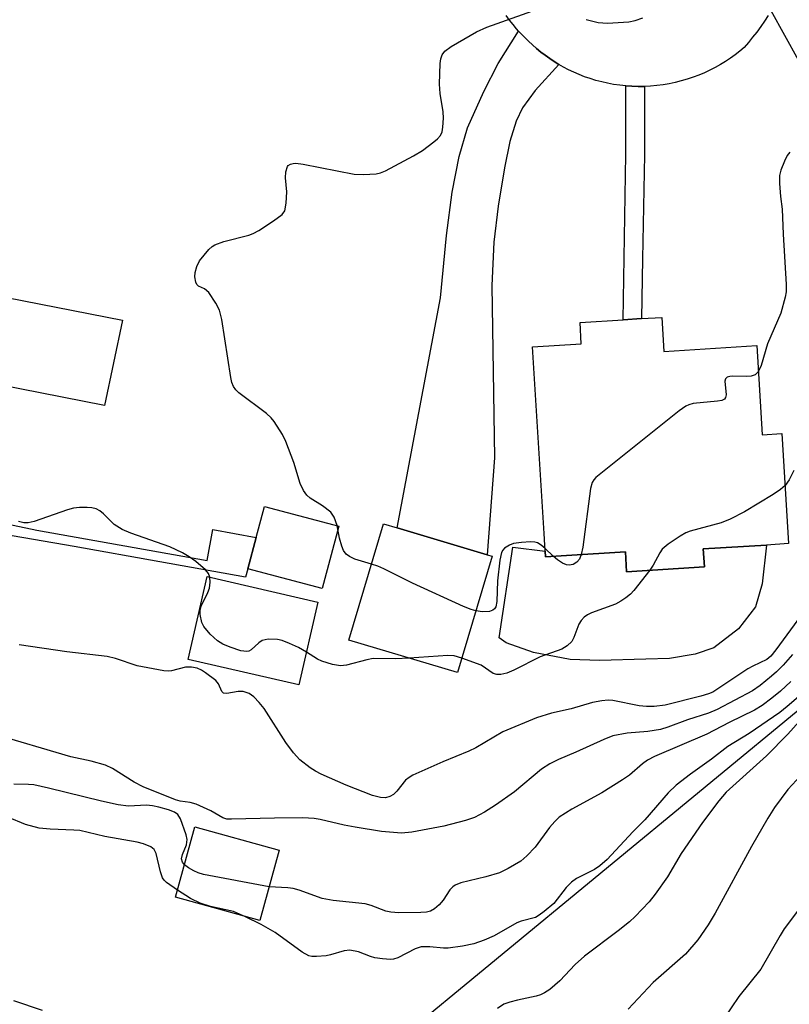
# Model space of a CAD drawing. Units: inches. Extents: x 1303760 to 1309760, y 489450 to 493450.
# Drawn here: x 1305831 to 1305972, y 490729 to 490908 of the extents above; entities that cross this region are included whole.
import ezdxf

# ---------------------------------------------------------------- set-up
doc = ezdxf.new("R2010")
doc.units = ezdxf.units.IN
doc.header["$MEASUREMENT"] = 0
for name, color, linetype in [('BLDG-Footprint', 5, 'Continuous'), ('CULTRL-Pad', 6, 'Continuous'), ('NTRL-Trees', 3, 'Continuous'), ('TRANS-Driveway', 251, 'Continuous'), ('TRANS-Non Street Sidewalk', 7, 'Continuous'), ('TRANS-Road', 130, 'Continuous'), ('Undefined', 1, 'Continuous')]:
    doc.layers.add(name, color=color, linetype=linetype)

msp = doc.modelspace()

# ---------------------------------------------------------------- linework, layer by layer
at = {"layer": 'BLDG-Footprint'}
for points, elevation in [([(1305948.31, 490853.75), (1305948.7, 490847.55), (1305965.59, 490848.6), (1305966.6, 490832.34), (1305970.16, 490832.56), (1305971.41, 490812.52), (1305967.38, 490812.27), (1305955.87, 490811.55), (1305956.07, 490808.29), (1305941.89, 490807.41), (1305941.67, 490811.04), (1305930.95, 490810.37), (1305927.13, 490810.13), (1305927.06, 490811.16), (1305926.86, 490814.4), (1305924.75, 490848.35), (1305933.64, 490848.9), (1305933.4, 490852.82), (1305941.25, 490853.31), (1305944.63, 490853.52)], 316.92), ([(1305889.45, 490815.73), (1305886.43, 490804.34), (1305872.88, 490807.93), (1305874.4, 490813.67), (1305875.89, 490819.31)], 317.32), ([(1305917.38, 490810.24), (1305911.05, 490789.04), (1305891.29, 490794.94), (1305897.62, 490816.14), (1305900.09, 490815.4), (1305916.46, 490810.51)], 317.08), ([(1305885.65, 490801.88), (1305882.17, 490786.78), (1305862, 490791.43), (1305865.48, 490806.53)], 315.81), ([(1305878.6, 490756.69), (1305875.06, 490743.85), (1305859.7, 490748.09), (1305863.25, 490760.93)], 308.67)]:
    msp.add_lwpolyline(points, close=True, dxfattribs=dict(at, elevation=elevation))
at = {"layer": 'CULTRL-Pad'}
for points in [[(1305815.29, 490858.48), (1305825.35, 490855.99), (1305825.84, 490857.99), (1305850.02, 490853.22), (1305846.76, 490837.7), (1305811.85, 490844.56)], [(1305967.38, 490812.27), (1305966.57, 490805.23), (1305965.39, 490801.03), (1305962.28, 490797.03), (1305957.79, 490793.51), (1305954.41, 490792.41), (1305949.72, 490791.62), (1305945.39, 490791.49), (1305936.93, 490791.23), (1305931.61, 490791.43), (1305924.92, 490792.7), (1305919.92, 490794.46), (1305918.66, 490795.34), (1305921.19, 490811.87), (1305927.06, 490811.16), (1305927.13, 490810.13), (1305930.95, 490810.37), (1305941.67, 490811.04), (1305941.89, 490807.41), (1305956.07, 490808.29), (1305955.87, 490811.55)]]:
    msp.add_lwpolyline(points, close=True, dxfattribs=at)
at = {"layer": 'NTRL-Trees'}
msp.add_lwpolyline([(1305947.37, 490501.71), (1305921.87, 490495), (1305878.92, 490507.08), (1305858.79, 490533.93), (1305852.08, 490558.09), (1305833.09, 490628.37), (1305861.16, 490689.86), (1305975.23, 490783.88), (1306002.4, 490814.45), (1306056.09, 490870.82), (1306096.36, 490872.16), (1306111.12, 490861.43), (1306125.89, 490842.64), (1306113.81, 490803.71), (1306098.31, 490783.72), (1306053.01, 490756.04), (1306031.62, 490710.59), (1306005.09, 490590.3)], close=True, dxfattribs=at)
at = {"layer": 'TRANS-Driveway'}
msp.add_lwpolyline([(1305929.55, 490899.84), (1305925.23, 490895.07), (1305922.9, 490891.93), (1305921.76, 490889.48), (1305920.64, 490885.78), (1305919.62, 490881), (1305918.47, 490873.98), (1305917.69, 490867.44), (1305917.35, 490859.53), (1305917.81, 490828.16), (1305916.46, 490810.51), (1305900.09, 490815.4), (1305907.96, 490857.33), (1305909.09, 490868.68), (1305910.13, 490876.54), (1305911.4, 490883.08), (1305912.91, 490888.25), (1305915.86, 490894.92), (1305918.49, 490900.02), (1305922.21, 490905.91), (1305922.55, 490905.53), (1305923.26, 490904.79), (1305923.99, 490904.08), (1305924.74, 490903.39), (1305925.5, 490902.73), (1305926.29, 490902.09), (1305927.08, 490901.49), (1305927.89, 490900.91), (1305928.72, 490900.36)], close=True, dxfattribs=at)
at = {"layer": 'TRANS-Non Street Sidewalk'}
msp.add_lwpolyline([(1305973.04, 490911.94), (1305978.99, 490898.5), (1305995.45, 490882), (1306001.24, 490887.66), (1306002.41, 490889.03), (1306003.27, 490890.36), (1306004.3, 490892.69), (1306005.9, 490897.13), (1306009.13, 490900.14), (1306012.2, 490899.02), (1306008.37, 490895.45), (1306006.79, 490891.09), (1306005.78, 490888.78), (1306004.96, 490887.48), (1306003.58, 490885.86), (1305998.33, 490880.74), (1305997.93, 490881.11), (1305993.59, 490876.89), (1305984.15, 490886.96), (1305982.63, 490885.54), (1305980.91, 490884.68), (1305973.18, 490900.58), (1305968.25, 490909.59)], dxfattribs=at)
for points in [[(1305945.14, 490895.83), (1305945.13, 490883.33), (1305944.81, 490864.4), (1305944.63, 490853.52), (1305941.25, 490853.31), (1305941.74, 490883.41), (1305941.75, 490895.92), (1305942.87, 490895.85), (1305944, 490895.82)], [(1305809.28, 490820.24), (1305834.43, 490814.98), (1305865.5, 490809.46), (1305866.5, 490815.08), (1305874.4, 490813.67), (1305872.88, 490807.93), (1305872.47, 490806.39), (1305841.22, 490811.98), (1305807.67, 490817.79), (1305805.29, 490804.01), (1305799.53, 490805), (1305803.1, 490821.28)]]:
    msp.add_lwpolyline(points, close=True, dxfattribs=at)
at = {"layer": 'TRANS-Road'}
msp.add_polyline3d([(1305967.71, 490908.75, 0), (1305967.02, 490907.72, 0), (1305966.32, 490906.72, 0), (1305965.59, 490905.73, 0), (1305964.85, 490904.77, 0), (1305964.08, 490903.83, 0), (1305963.3, 490902.9, 0), (1305962.5, 490902.24, 0), (1305961.67, 490901.59, 0), (1305960.81, 490900.97, 0), (1305959.92, 490900.38, 0), (1305959, 490899.82, 0), (1305958.05, 490899.28, 0), (1305957.07, 490898.78, 0), (1305956.07, 490898.31, 0), (1305955.05, 490897.88, 0), (1305954, 490897.49, 0), (1305952.94, 490897.13, 0), (1305951.86, 490896.82, 0), (1305950.76, 490896.54, 0), (1305949.65, 490896.31, 0), (1305948.53, 490896.13, 0), (1305947.4, 490895.98, 0), (1305946.27, 490895.88, 0), (1305945.14, 490895.83, 0), (1305944, 490895.82, 0), (1305942.87, 490895.85, 0), (1305941.75, 490895.92, 0), (1305940.63, 490896.04, 0), (1305939.53, 490896.2, 0), (1305938.43, 490896.41, 0), (1305937.36, 490896.65, 0), (1305936.29, 490896.93, 0), (1305935.25, 490897.25, 0), (1305934.23, 490897.6, 0), (1305933.23, 490897.99, 0), (1305932.26, 490898.41, 0), (1305931.31, 490898.86, 0), (1305930.39, 490899.35, 0), (1305929.55, 490899.84, 0), (1305928.72, 490900.36, 0), (1305927.89, 490900.91, 0), (1305927.08, 490901.49, 0), (1305926.29, 490902.09, 0), (1305925.5, 490902.73, 0), (1305924.74, 490903.39, 0), (1305923.99, 490904.08, 0), (1305923.26, 490904.79, 0), (1305922.55, 490905.53, 0), (1305922.21, 490905.91, 0), (1305921.86, 490906.29, 0), (1305921.2, 490907.08, 0), (1305920.55, 490907.89, 0), (1305919.94, 490908.72, 0)], dxfattribs=at)
at = {"layer": 'Undefined'}
for p, q in [((1305889.3, 490815.19, 318), (1305889.16, 490815.8, 318)), ((1305928.5, 490810.22, 318), (1305927.04, 490811.63, 318))]:
    msp.add_line(p, q, dxfattribs=at)
for points, elevation in [([(1305889.16, 490815.8), (1305888.61, 490817.35), (1305887.99, 490818.23), (1305886.5, 490819.42), (1305884.21, 490820.79), (1305883.64, 490821.35), (1305883.03, 490822.23), (1305882.43, 490823.45), (1305881.27, 490827.32), (1305879.83, 490831.12), (1305879.21, 490832.41), (1305877.69, 490834.8), (1305877.16, 490835.45), (1305876.28, 490836.23), (1305871.26, 490839.98), (1305870.67, 490840.57), (1305870.27, 490841.16), (1305869.97, 490841.91), (1305869.77, 490842.77), (1305868.12, 490853.37), (1305867.72, 490855.09), (1305867.06, 490856.36), (1305865.77, 490858.25), (1305865.01, 490858.95), (1305863.9, 490859.42), (1305863.61, 490859.73), (1305863.42, 490860.15), (1305863.25, 490861.16), (1305863.27, 490861.95), (1305863.57, 490863.04), (1305864.09, 490864.06), (1305865.75, 490866.09), (1305866.38, 490866.67), (1305866.85, 490866.97), (1305868.49, 490867.57), (1305873.06, 490868.72), (1305873.87, 490869.01), (1305874.88, 490869.57), (1305877.57, 490871.32), (1305879.16, 490872.51), (1305879.6, 490873.17), (1305879.87, 490874.55), (1305879.96, 490876.62), (1305879.76, 490879.17), (1305879.83, 490880.28), (1305880.1, 490881.24), (1305880.23, 490881.42), (1305880.63, 490881.69), (1305881.11, 490881.8), (1305881.62, 490881.82), (1305882.99, 490881.68), (1305892.23, 490879.84), (1305893.97, 490879.77), (1305896.28, 490879.91), (1305897.07, 490880.09), (1305897.99, 490880.47), (1305903.04, 490883.15), (1305904.72, 490884.13), (1305906.79, 490885.7), (1305907.43, 490886.25), (1305907.98, 490886.86), (1305908.29, 490887.57), (1305908.42, 490888.38), (1305908.51, 490890.07), (1305908.48, 490891.2), (1305907.92, 490894.53), (1305907.82, 490896.26), (1305907.91, 490900.03), (1305908.04, 490900.87), (1305908.3, 490901.6), (1305908.75, 490902.24), (1305909.92, 490903.09), (1305914.57, 490905.77), (1305916.45, 490906.63), (1305925.68, 490909.9)], 318), ([(1305934.54, 490908.02), (1305936.7, 490907.44), (1305938.44, 490907.33), (1305942.32, 490907.57), (1305943.46, 490907.82), (1305944.82, 490908.32)], 318), ([(1305971.65, 490883.87), (1305971.15, 490883.23), (1305970.65, 490882.2), (1305970.01, 490880.58), (1305969.76, 490879.57), (1305969.74, 490878.12), (1305969.92, 490875.77), (1305970.21, 490873.47), (1305970.4, 490868.9), (1305970.97, 490859.71), (1305970.96, 490858.39), (1305970.78, 490857.42), (1305969.97, 490854.5), (1305967.59, 490848.95), (1305966.38, 490844.99), (1305965.88, 490843.84)], 318), ([(1305965.88, 490843.84), (1305965.33, 490843.28), (1305964.6, 490843.01), (1305963.77, 490842.95), (1305961.19, 490843.03), (1305960.67, 490842.98), (1305960.22, 490842.84), (1305959.92, 490842.55), (1305959.81, 490842.11), (1305960.02, 490839.63), (1305959.93, 490839.16), (1305959.7, 490838.86), (1305959.27, 490838.63), (1305958.47, 490838.46), (1305954.04, 490838.03), (1305953.2, 490837.81), (1305952.69, 490837.55), (1305951.49, 490836.69), (1305936.29, 490824.56), (1305935.91, 490824.13), (1305935.63, 490823.65), (1305935.34, 490822.55), (1305933.89, 490811.88), (1305933.64, 490810.54)], 318), ([(1305972.34, 490825.86), (1305971.51, 490824.16), (1305970.75, 490823.14)], 316), ([(1305970.75, 490823.14), (1305969.94, 490822.41), (1305968.61, 490821.5), (1305963.37, 490818.34), (1305960.75, 490816.96), (1305959.12, 490816.32), (1305953.5, 490814.77), (1305952.69, 490814.47), (1305951.67, 490813.91), (1305949.48, 490812.44), (1305948.39, 490811.51), (1305947.92, 490810.83), (1305946.71, 490808.6), (1305946.1, 490807.67)], 316), ([(1305865.96, 490806.42), (1305865.69, 490807.1), (1305865.16, 490807.74), (1305863.39, 490809.28), (1305862.21, 490810.13), (1305860.96, 490810.82), (1305858.66, 490811.92), (1305851.57, 490814.42), (1305849.99, 490815.07), (1305848.55, 490816.03), (1305846.56, 490817.98), (1305845.92, 490818.49), (1305845.22, 490818.88), (1305844.44, 490819.05), (1305843.61, 490819.11), (1305842.21, 490819.1), (1305841.11, 490818.99), (1305840, 490818.69), (1305833.98, 490816.54), (1305832.86, 490816.31), (1305832.08, 490816.33), (1305831.1, 490816.57)], 316), ([(1305895.42, 490808.76), (1305892.35, 490809.69), (1305891.41, 490810.15), (1305890.79, 490810.6), (1305890.32, 490811.25), (1305890, 490812.05), (1305889.6, 490813.5), (1305889.3, 490815.19)], 318), ([(1305927.04, 490811.63), (1305926.33, 490812.25), (1305925.65, 490812.66), (1305925.17, 490812.78), (1305924.39, 490812.83), (1305922.72, 490812.74), (1305921.29, 490812.53), (1305920.53, 490812.26), (1305919.66, 490811.72), (1305919.33, 490811.35), (1305919.1, 490810.88), (1305918.81, 490809.5), (1305918.37, 490805.74), (1305918.26, 490801.99), (1305918.05, 490801.02), (1305917.82, 490800.66), (1305917.51, 490800.39), (1305916.89, 490800.15), (1305915.65, 490800.1), (1305914.41, 490800.29)], 318), ([(1305933.64, 490810.54), (1305933.31, 490809.68), (1305932.85, 490809.12), (1305932.18, 490808.75), (1305931.41, 490808.61), (1305930.91, 490808.68), (1305930.19, 490808.99), (1305929.28, 490809.58), (1305928.5, 490810.22)], 318), ([(1305914.41, 490800.29), (1305913.55, 490800.52), (1305912.17, 490801.1), (1305902.9, 490805.33), (1305897.65, 490807.95), (1305896.57, 490808.4), (1305895.42, 490808.76)], 318), ([(1305883.55, 490792.76), (1305882.12, 490793.58), (1305880.5, 490794.33), (1305879.12, 490794.86), (1305878.27, 490795.04), (1305876.56, 490795.09), (1305875.51, 490794.87), (1305874.87, 490794.43), (1305873.49, 490793.17), (1305873.08, 490792.96), (1305872.69, 490792.88), (1305871.62, 490793.02), (1305869.68, 490793.66), (1305868.33, 490794.21), (1305867.35, 490794.83), (1305866.04, 490796.06), (1305864.88, 490797.4), (1305864.52, 490798.18), (1305864.22, 490799.59), (1305864.21, 490800.44), (1305864.37, 490801.14), (1305865.61, 490803.65), (1305865.91, 490804.42), (1305866.04, 490805.53), (1305865.96, 490806.42)], 316), ([(1305946.1, 490807.67), (1305943.18, 490803.96), (1305942.58, 490803.33), (1305941.74, 490802.65), (1305940.83, 490802.04), (1305939.85, 490801.51), (1305935.52, 490799.93), (1305934.78, 490799.57), (1305934.15, 490799.1), (1305933.62, 490798.52), (1305933.19, 490797.87), (1305932.3, 490795.44), (1305931.91, 490794.7), (1305931.09, 490793.9), (1305930.09, 490793.29), (1305926.12, 490791.89), (1305921.36, 490789.47), (1305920.05, 490788.93), (1305918.99, 490788.68), (1305918.26, 490788.7), (1305917.59, 490788.89), (1305915.37, 490790.37), (1305911.84, 490791.67)], 316), ([(1305976.22, 490802.97), (1305969.09, 490793.18), (1305968.16, 490792.04), (1305967.42, 490791.44), (1305964.9, 490790.22), (1305963.98, 490789.7), (1305957.63, 490785.49), (1305956.83, 490785.13), (1305955.43, 490784.72), (1305948.89, 490783.07), (1305946.91, 490782.83), (1305945.52, 490782.84), (1305944.16, 490782.99), (1305939.39, 490783.96), (1305938.53, 490783.99), (1305937.37, 490783.89), (1305935.66, 490783.56), (1305931.82, 490782.4), (1305928.18, 490781.66), (1305925.46, 490780.78), (1305919.35, 490778.21), (1305914.41, 490775.34), (1305913.15, 490774.69), (1305908.41, 490772.76), (1305902.92, 490770.34), (1305902.25, 490769.94), (1305901.61, 490769.42), (1305900.03, 490767.43), (1305899.45, 490766.84), (1305898.75, 490766.44), (1305897.99, 490766.23), (1305897.04, 490766.27), (1305895.62, 490766.65), (1305890.78, 490768.51), (1305886.23, 490770.5), (1305885.2, 490771.06), (1305884.23, 490771.7), (1305882.36, 490773.11), (1305881.18, 490774.42), (1305879.79, 490776.32), (1305875.86, 490782.47), (1305874.96, 490783.59), (1305873.97, 490784.6), (1305873.11, 490785.23), (1305872.03, 490785.59), (1305871.14, 490785.6), (1305869.06, 490785.21), (1305868.43, 490785.3), (1305868.15, 490785.61), (1305867.53, 490786.98), (1305867.05, 490787.58), (1305865.18, 490789.01), (1305864.43, 490789.48), (1305863.64, 490789.84), (1305862.59, 490790.03), (1305861.5, 490790.02), (1305858.98, 490789.35), (1305858.42, 490789.29), (1305857.57, 490789.35), (1305852.72, 490790.29), (1305848.79, 490791.6), (1305847.26, 490791.96), (1305839.91, 490792.83), (1305831.21, 490794.1)], 314), ([(1305972.13, 490792.35), (1305970.42, 490790.4), (1305969.23, 490789.16), (1305968.31, 490788.35), (1305966.22, 490786.66), (1305964.83, 490785.71), (1305958.37, 490782.33), (1305956.8, 490781.64), (1305953.01, 490780.42), (1305949.43, 490779.1), (1305948.07, 490778.69), (1305945.78, 490778.27), (1305941.98, 490778.01), (1305939.38, 490777.49), (1305937.73, 490776.85), (1305932.67, 490774.54), (1305929.46, 490773.22), (1305927.88, 490772.4), (1305926.38, 490771.44), (1305921.45, 490767.32), (1305918.02, 490764.85), (1305916.02, 490763.59), (1305914.2, 490762.62), (1305912.54, 490762.08), (1305908.59, 490761.05), (1305902.79, 490759.96), (1305900.9, 490759.78), (1305897.26, 490760.1), (1305892.43, 490760.85), (1305890.45, 490761.25), (1305886.03, 490762.29), (1305884.94, 490762.47), (1305882.91, 490762.54), (1305877.73, 490762.52), (1305869.89, 490762.32), (1305869.05, 490762.35), (1305868.31, 490762.58), (1305866.11, 490763.85), (1305863.44, 490765.06), (1305862.36, 490765.38), (1305860.56, 490765.63), (1305859.71, 490765.86), (1305853.78, 490768.24), (1305852.15, 490769.09), (1305848.22, 490771.53), (1305846.92, 490772.14), (1305844.36, 490772.89), (1305840.64, 490773.66), (1305826.15, 490777.96)], 312), ([(1305902.25, 490791.67), (1305899.81, 490791.53), (1305895.7, 490791.57), (1305894.56, 490791.37), (1305890.88, 490790.39), (1305889.74, 490790.28), (1305888.31, 490790.51), (1305886.35, 490791.09), (1305885.59, 490791.48), (1305883.55, 490792.76)], 316), ([(1305911.84, 490791.67), (1305910.47, 490792.06), (1305909.33, 490792.15), (1305902.25, 490791.67)], 316), ([(1305971.81, 490787.43), (1305969.91, 490785.65), (1305968.37, 490784.37), (1305966.57, 490783.03), (1305965.18, 490782.16), (1305960.56, 490779.92), (1305956.49, 490777.79), (1305947, 490773.73), (1305945.71, 490773.09), (1305944.8, 490772.42), (1305942.39, 490770.37), (1305941.17, 490769.52), (1305937.38, 490767.15), (1305931.91, 490764.13), (1305929.62, 490762.66), (1305928.79, 490761.9), (1305927.85, 490760.83), (1305925.23, 490757.24), (1305923.69, 490755.62), (1305922.62, 490754.7), (1305920.33, 490753.32), (1305918.73, 490752.56), (1305916.25, 490751.83), (1305911.71, 490750.7), (1305910.66, 490750.28), (1305910.24, 490749.99), (1305909.69, 490749.43), (1305908.47, 490747.56), (1305907.76, 490746.69), (1305906.91, 490745.97), (1305906.16, 490745.59), (1305905.41, 490745.39), (1305904.37, 490745.3), (1305900.39, 490745.26), (1305898.93, 490745.36), (1305898, 490745.59), (1305895.34, 490746.58), (1305894.26, 490746.89), (1305888.45, 490747.5), (1305886.43, 490747.85), (1305882.22, 490749.38), (1305881.16, 490749.68), (1305880.14, 490749.84), (1305876.76, 490750.02)], 310), ([(1305974.48, 490785.7), (1305971.16, 490782.83), (1305969.78, 490781.75), (1305964.2, 490777.96), (1305960.35, 490775.55), (1305957.38, 490773.24), (1305953.53, 490770.53), (1305950.95, 490768.49), (1305949.49, 490767.11), (1305945.23, 490762.18), (1305943.03, 490759.99), (1305938.36, 490755), (1305937.02, 490753.84), (1305936.07, 490753.14), (1305932.78, 490751.49), (1305931.85, 490750.87), (1305930.87, 490749.88), (1305928.61, 490746.97), (1305926.9, 490745.49), (1305925.99, 490744.82), (1305925.27, 490744.42), (1305922.68, 490743.74), (1305921.92, 490743.46), (1305917.78, 490741.04), (1305915.93, 490740.29), (1305914.04, 490739.63), (1305912.01, 490739.19), (1305909.35, 490738.84), (1305908.51, 490738.85), (1305906.06, 490739.08), (1305904.44, 490739.05), (1305903.37, 490738.71), (1305900.22, 490737.09), (1305899.4, 490736.83), (1305898.85, 490736.78), (1305897.44, 490736.86), (1305896.03, 490737.08), (1305895.21, 490737.31), (1305893.06, 490738.14), (1305891.48, 490738.47), (1305890.41, 490738.35), (1305887.97, 490737.58), (1305887.13, 490737.4), (1305885.39, 490737.28), (1305884.53, 490737.33), (1305883.99, 490737.44), (1305882.75, 490738.11), (1305877.87, 490741.68), (1305875.3, 490743.15), (1305872.47, 490744.56)], 308), ([(1305973.36, 490780.13), (1305971.28, 490777.83), (1305967.36, 490773.84), (1305960.02, 490767.22), (1305958.71, 490765.67), (1305955.73, 490761.71), (1305951.84, 490756.09), (1305949.32, 490751.8), (1305947.08, 490748.64), (1305945.99, 490747.29), (1305943.46, 490744.6), (1305942.41, 490743.62), (1305940.37, 490741.97), (1305934.21, 490737.38), (1305932.49, 490735.86), (1305929.7, 490732.85), (1305927.88, 490731.32), (1305926.91, 490730.66), (1305926.21, 490730.32), (1305925.44, 490730.06), (1305921.99, 490729.36), (1305920.61, 490728.99), (1305919.54, 490728.6), (1305918.35, 490727.83)], 306), ([(1305974.4, 490771.13), (1305971.27, 490767.75), (1305968.83, 490764.45), (1305967.6, 490762.53), (1305964.63, 490757.35), (1305958, 490745.18), (1305956.74, 490743.05), (1305954.85, 490740.33), (1305952.6, 490737.75), (1305946.76, 490732.56), (1305942.15, 490727.72)], 304), ([(1305861.33, 490754.01), (1305860.96, 490754.48), (1305860.82, 490755.09), (1305861, 490755.88), (1305861.73, 490757.63), (1305861.84, 490758.63), (1305861.66, 490759.46), (1305860.62, 490762.39), (1305860.12, 490763.19), (1305859.5, 490763.63), (1305858.41, 490764.03), (1305856.66, 490764.49), (1305855.48, 490764.75), (1305854.39, 490764.87), (1305851.16, 490764.72), (1305849.26, 490764.95), (1305846.21, 490765.58), (1305836.54, 490768), (1305833.91, 490768.55), (1305832.92, 490768.63), (1305830.24, 490768.68)], 310), ([(1305860.06, 490749.38), (1305858.06, 490750.81), (1305857.65, 490751.21), (1305857.35, 490751.66), (1305856.96, 490752.7), (1305856.16, 490756.08), (1305855.8, 490756.8), (1305855.19, 490757.3), (1305853.87, 490757.86), (1305852.7, 490758.12), (1305846.8, 490759.15), (1305842.26, 490760.23), (1305841.16, 490760.34), (1305836.86, 490760.49), (1305834.87, 490760.71), (1305832.37, 490761.37), (1305829.17, 490762.66), (1305827.54, 490763.14), (1305818.24, 490764.51), (1305813.51, 490764.99), (1305806.1, 490766.35), (1305802.23, 490766.86), (1305800.31, 490767.34), (1305797.3, 490768.43)], 308), ([(1305876.76, 490750.02), (1305864.83, 490752.25), (1305863.83, 490752.57), (1305863.07, 490752.91), (1305862.05, 490753.48), (1305861.33, 490754.01)], 310), ([(1305872.47, 490744.56), (1305870.24, 490745.5), (1305866.06, 490746.44), (1305864.22, 490747.05), (1305862.41, 490747.88), (1305860.06, 490749.38)], 308), ([(1305975.44, 490748.81), (1305970.61, 490742.32), (1305969.85, 490741.13), (1305966.32, 490735.01), (1305962.33, 490729.99), (1305958.13, 490723.83)], 302), ([(1305835.49, 490727.45), (1305830.23, 490729.23)], 306)]:
    msp.add_lwpolyline(points, dxfattribs=dict(at, elevation=elevation))

doc.saveas('drawing.dxf')
